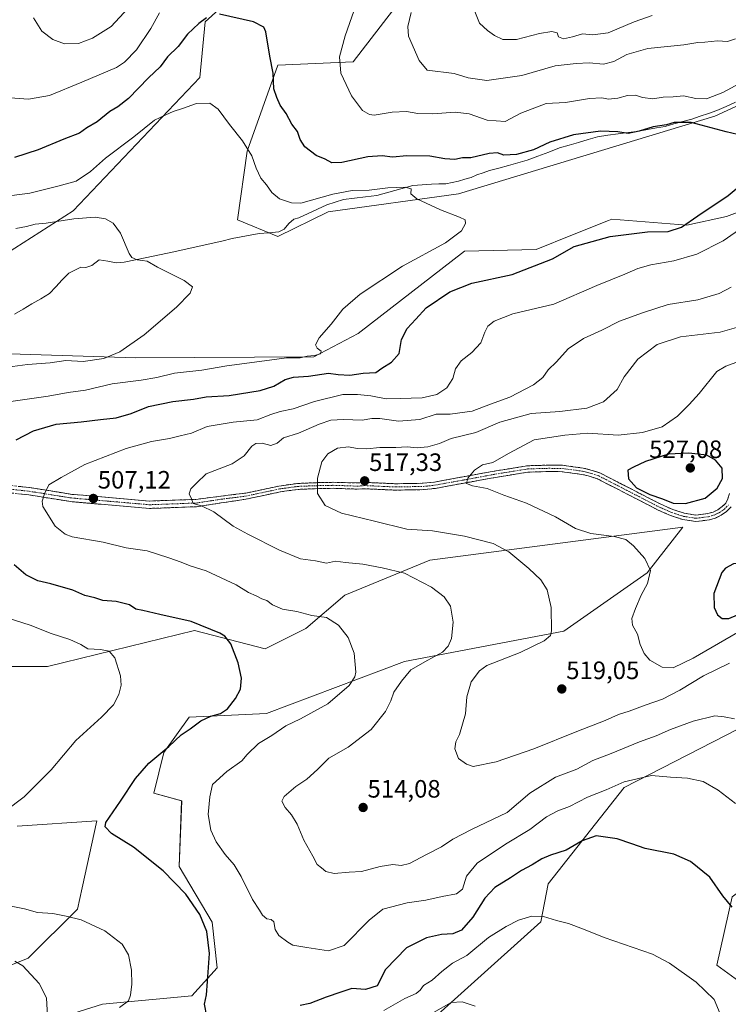
# Model space of a CAD drawing. Units: metres. Extents: x 570113 to 573558, y 4710279 to 4712628.
# Drawn here: x 571656 to 571938, y 4710715 to 4711108 of the extents above; entities that cross this region are included whole.
import ezdxf
from ezdxf.enums import TextEntityAlignment as Align

# ---------------------------------------------------------------- set-up
doc = ezdxf.new("R2010")
doc.units = ezdxf.units.M
doc.header["$MEASUREMENT"] = 0
doc.linetypes.add('TRAZO_Y_PUNTO', pattern=[1, 0.5, -0.25, 0, -0.25])
doc.linetypes.add('TRAZOSX2', pattern=[1.5, 1, -0.5])
for name, color, linetype, lineweight in [('Camino', 19, 'TRAZOSX2', 0), ('Camino Cxs', 19, 'Continuous', 0), ('Camino eje', 19, 'TRAZO_Y_PUNTO', 0), ('Carátula', 7, 'Continuous', 5), ('Corriente natural lineal', 142, 'Continuous', 13), ('Cultivos herbáceos CxS', 92, 'Continuous', 0), ('Curva de nivel maestra', 36, 'Continuous', 30), ('Curva de nivel normal', 36, 'Continuous', 0), ('Matorral CxS', 135, 'Continuous', 0), ('Punto de cota en terreno', 7, 'Continuous', 0), ('Rótulo de punto de cota en terreno', 19, 'Continuous', 0)]:
    doc.layers.add(name, color=color, linetype=linetype, lineweight=lineweight)
doc.styles.add('Arial', font='txt', dxfattribs={"height": 0.2})

# ---------------------------------------------------------------- blocks, each defined once
blk = doc.blocks.new('*U150')
at = {"layer": 'Cultivos herbáceos CxS', "color": 92, "linetype": 'Continuous', "lineweight": 0}
for points in [[(571953.8455, 4711035.3741, 503.9922), (571937.4679, 4711029.2735, 503.7338), (571921.6647, 4711025.7281, 501.1036), (571891.7499, 4711028.2082, 498.6213), (571890.4241, 4711027.6753, 498.5996), (571876.0631, 4711021.9035, 498.9752), (571861.5341, 4711016.0643, 498.4453), (571832.9601, 4711015.3987, 496.7245), (571790.5157, 4710982.6391, 497.6536), (571772.9405, 4710973.3319, 497.4304), (571701.7935, 4710972.9435, 492.2043), (571647.2627, 4710974.602, 488.326)], [(571643.5121, 4710849.889, 490.0186), (571666.7193, 4710849.8887, 492.1529), (571725.2723, 4710864.1968, 499.0811), (571753.4933, 4710856.9546, 501.5232), (571769.6359, 4710865.0299, 503.6626), (571785.3013, 4710878.3052, 506.6064), (571819.0775, 4710892.2864, 511.4075), (571919.9769, 4710905.4079, 522.3376), (571905.8507, 4710887.2372, 520.2947), (571872.5529, 4710864.0185, 516.5419), (571808.9869, 4710851.9056, 509.8396), (571753.9897, 4710831.1888, 503.5808), (571723.2227, 4710829.6983, 499.9127), (571713.0533, 4710815.6189, 500.8161), (571709.0957, 4710799.4131, 502.0117), (571720.1945, 4710796.3838, 503.7759), (571719.1853, 4710770.1375, 501.0504), (571732.3017, 4710747.9277, 500.8236), (571734.3191, 4710729.7568, 500.9405), (571724.2289, 4710718.652, 499.5147), (571688.6873, 4710715.2885, 494.551), (571660.3039, 4710706.3658, 489.6938)], [(571627.2487, 4710720.8268, 485.2133), (571659.0373, 4710733.6601, 490.6051), (571678.7081, 4710753.1296, 495.2976), (571680.5709, 4710761.6899, 496.9229), (571686.3647, 4710788.3085, 499.9398), (571654.6449, 4710786.2978, 497.026)], [(571803.8219, 4710694.5771, 488.103), (571863.3539, 4710748.0804, 493.6974), (571866.3809, 4710763.2234, 496.5988), (571896.6503, 4710801.5835, 503.3615), (571967.2821, 4710837.9251, 513.9717), (571971.9147, 4710835.0315, 514.0872), (571974.6953, 4710833.2951, 514.1029), (571982.0417, 4710828.7071, 513.7397), (572001.2117, 4710836.7828, 516.9724), (572015.3385, 4710855.9635, 521.9611), (572025.4297, 4710877.1628, 526.8044), (572052.2179, 4710902.321, 534.1425), (572063.8127, 4710922.9255, 540.0765), (572076.8897, 4710940.7611, 544.477), (572094.0411, 4710938.7403, 546.0322), (572121.2845, 4710926.6269, 548.4532), (572069.8245, 4710860.001, 529.6251), (572046.5195, 4710818.9468, 523.0736), (572029.4635, 4710806.498, 520.7606), (571991.1217, 4710800.4413, 512.9788), (571979.2675, 4710787.5132, 510.1961), (571939.6627, 4710758.0419, 500.6599), (571933.6085, 4710730.7853, 496.0674), (571962.8683, 4710709.5863, 496.7341)], [(571811.3863, 4711120.566, 509.8524), (571788.5427, 4711090.8708, 506.3779), (571758.4869, 4711089.5696, 500.9787), (571746.2689, 4711055.3157, 495.1402), (571742.4555, 4711027.9035, 491.8367), (571758.4915, 4711021.2867, 491.7388), (571778.6473, 4711031.0679, 492.7371), (571830.5267, 4711038.2176, 495.4793), (571932.7331, 4711069.1946, 500.2044), (572010.0585, 4711104.6764, 504.2024), (572051.8633, 4711126.6565, 506.1677)], [(571449.2617, 4711118.9438, 481.1826), (571395.8309, 4711076.5812, 475.1964), (571410.9523, 4711057.4173, 475.7964), (571452.2841, 4711035.2275, 477.7847), (571518.8185, 4711011.0193, 480.5649), (571591.4023, 4711003.9571, 484.3293), (571591.4023, 4711003.9571, 484.3293), (571646.8815, 4711012.3305, 486.9208), (571676.9345, 4711031.4579, 490.1066), (571727.4989, 4711084.6455, 496.0627), (571729.5151, 4711106.8354, 499.1503), (571760.7663, 4711135.0765, 503.4579)]]:
    blk.add_polyline3d(points, dxfattribs=at)
blk = doc.blocks.new('*U151')
at = {"layer": 'Matorral CxS', "color": 135, "linetype": 'Continuous', "lineweight": 0}
for points in [[(572051.8633, 4711126.6565, 506.1677), (572010.0585, 4711104.6764, 504.2024), (571932.7331, 4711069.1946, 500.2044), (571830.5267, 4711038.2176, 495.4793), (571778.6473, 4711031.0679, 492.7371), (571758.4915, 4711021.2867, 491.7388), (571742.4555, 4711027.9035, 491.8367), (571746.2689, 4711055.3157, 495.1402), (571758.4869, 4711089.5696, 500.9787), (571788.5427, 4711090.8708, 506.3779), (571811.3863, 4711120.566, 509.8524)], [(571760.7663, 4711135.0765, 503.4579), (571729.5151, 4711106.8354, 499.1503), (571727.4989, 4711084.6455, 496.0627), (571676.9345, 4711031.4579, 490.1066), (571646.8815, 4711012.3305, 486.9208), (571591.4023, 4711003.9571, 484.3293), (571591.4023, 4711003.9571, 484.3293), (571518.8185, 4711011.0193, 480.5649), (571452.2841, 4711035.2275, 477.7847), (571410.9523, 4711057.4173, 475.7964), (571395.8309, 4711076.5812, 475.1964), (571449.2617, 4711118.9438, 481.1826)]]:
    blk.add_polyline3d(points, dxfattribs=at)
blk = doc.blocks.new('*U156')
at = {"layer": 'Curva de nivel normal', "color": 36, "linetype": 'Continuous', "lineweight": 0}
for points in [[(571935.63, 4710709.84, 495), (571932.52, 4710717.15, 495), (571925.31, 4710724.12, 495), (571914.68, 4710731.63, 495), (571907.99, 4710735.26, 495), (571888.7, 4710741.81, 495), (571880.39, 4710745.12, 495), (571874.5, 4710747.44, 495), (571869.65, 4710748.68, 495), (571864.42, 4710750.19, 495), (571859.79, 4710750.37, 495), (571854.45, 4710748.75, 495), (571849.56, 4710746.23, 495), (571842.57, 4710741.92, 495), (571833.93, 4710734.66, 495), (571828.13, 4710731.68, 495), (571823.95, 4710728.25, 495), (571820.12, 4710724.89, 495), (571816.65, 4710722.72, 495), (571815.23, 4710720.84, 495), (571813.65, 4710719.58, 495), (571809.12, 4710717.52, 495), (571800.78, 4710712.8, 495)], [(571695.44, 4710713.99, 495), (571698.99, 4710716.61, 495), (571699.84, 4710718.86, 495), (571700.37, 4710723.21, 495), (571700.18, 4710728.88, 495), (571699, 4710734.96, 495), (571696.45, 4710739.16, 495), (571689.52, 4710744.53, 495), (571680.12, 4710748.91, 495), (571674.12, 4710750.32, 495), (571668.83, 4710751.44, 495), (571662.73, 4710751.87, 495), (571657.55, 4710753.25, 495), (571648.74, 4710754.97, 495)], [(571649.82, 4710792.16, 495), (571657.41, 4710797.95, 495), (571668.15, 4710808.65, 495), (571678.01, 4710820.33, 495), (571688.28, 4710829.66, 495), (571693.02, 4710834.66, 495), (571695.18, 4710838.68, 495), (571696.11, 4710842.44, 495), (571695.75, 4710846.09, 495), (571693.53, 4710853.26, 495), (571691.3, 4710855.98, 495), (571687.81, 4710856.66, 495), (571682.84, 4710856.86, 495), (571679.92, 4710858.62, 495), (571675.54, 4710860.66, 495), (571668.12, 4710862.96, 495), (571659.82, 4710866.32, 495), (571651.07, 4710869.16, 495)], [(571652.12, 4710955.44, 495), (571667.01, 4710957.57, 495), (571674.88, 4710959.11, 495), (571681.8, 4710960.06, 495), (571692.48, 4710962.48, 495), (571704, 4710963.96, 495), (571710.33, 4710965.11, 495), (571717.3, 4710966.8, 495), (571728.2, 4710967.97, 495), (571738.15, 4710969.66, 495), (571753.17, 4710971.67, 495), (571761.96, 4710972.96, 495), (571767.44, 4710972.83, 495), (571770.27, 4710973.51, 495), (571773.1, 4710973.8, 495), (571775.61, 4710974.49, 495), (571775.76, 4710975.55, 495), (571774.25, 4710976.7, 495), (571773.62, 4710978.12, 495), (571774.99, 4710980.82, 495), (571779.81, 4710986.35, 495), (571784.4, 4710992.29, 495), (571791.38, 4710998.22, 495), (571808.26, 4711009.38, 495), (571825.45, 4711018.78, 495), (571831.72, 4711023.53, 495), (571833.41, 4711026.39, 495), (571833.22, 4711027.84, 495), (571830.99, 4711028.99, 495), (571823.45, 4711031.83, 495), (571813.99, 4711036.32, 495), (571811.61, 4711038.26, 495), (571811.72, 4711040.28, 495), (571809.36, 4711040.92, 495), (571802.4, 4711040.63, 495), (571795, 4711039.73, 495), (571788.24, 4711039.54, 495), (571780.5, 4711038.12, 495), (571767.65, 4711034.58, 495), (571764.05, 4711034.62, 495), (571759.15, 4711036.26, 495), (571756.08, 4711038.85, 495), (571754.02, 4711041.86, 495), (571751.73, 4711044.53, 495), (571749.86, 4711048.43, 495), (571748.12, 4711053.35, 495), (571744.45, 4711059.36, 495), (571739.31, 4711065.88, 495), (571734.73, 4711071.99, 495), (571731.47, 4711074.46, 495), (571726.11, 4711074.26, 495), (571720.52, 4711072.3, 495), (571716.74, 4711071.02, 495), (571713.84, 4711069.71, 495), (571709.41, 4711067.62, 495), (571701.1, 4711060.98, 495), (571689.78, 4711052.52, 495), (571683.78, 4711047.1, 495), (571678.11, 4711043.25, 495), (571670.78, 4711041.36, 495), (571659.7, 4711038.58, 495), (571652.53, 4711037.63, 495)]]:
    blk.add_polyline3d(points, dxfattribs=at)
blk = doc.blocks.new('*U160')
at = {"layer": 'Curva de nivel normal', "color": 36, "linetype": 'Continuous', "lineweight": 0}
for points in [[(571940.69, 4710829.07, 510), (571936.56, 4710829.81, 510), (571932.79, 4710830.16, 510), (571924.14, 4710828.04, 510), (571915.09, 4710824.82, 510), (571909.43, 4710822.29, 510), (571902.69, 4710819.85, 510), (571891.45, 4710815.16, 510), (571884.12, 4710812.4, 510), (571877.74, 4710808.96, 510), (571869.26, 4710805.77, 510), (571859.07, 4710799.34, 510), (571850.04, 4710791.72, 510), (571835.8, 4710784.92, 510), (571828.37, 4710781.1, 510), (571823.79, 4710777.95, 510), (571817.79, 4710774.88, 510), (571811.07, 4710771.33, 510), (571807.68, 4710770.54, 510), (571804.4, 4710770.94, 510), (571799.32, 4710770.2, 510), (571791.91, 4710768.12, 510), (571787.02, 4710767.95, 510), (571780.94, 4710767.35, 510), (571777.66, 4710768.12, 510), (571775.99, 4710769.64, 510), (571774.23, 4710770.97, 510), (571772.48, 4710774.29, 510), (571768.9, 4710780.64, 510), (571766.2, 4710786.98, 510), (571764.01, 4710790.72, 510), (571761.46, 4710793.68, 510), (571760.16, 4710796.16, 510), (571761.06, 4710798.06, 510), (571765.7, 4710802.1, 510), (571770.15, 4710804.99, 510), (571774.34, 4710808.8, 510), (571778.84, 4710813.3, 510), (571786.53, 4710817.73, 510), (571795.78, 4710824.72, 510), (571801.48, 4710831.94, 510), (571803.56, 4710836.23, 510), (571804.73, 4710839.63, 510), (571807.91, 4710843.96, 510), (571811.55, 4710848.49, 510), (571818.36, 4710852.45, 510), (571824.21, 4710855.61, 510), (571826.48, 4710857.95, 510), (571827.8, 4710861.01, 510), (571828.39, 4710867.6, 510), (571827.4, 4710873.86, 510), (571824.91, 4710877.58, 510), (571819.82, 4710881.44, 510), (571809, 4710887.12, 510), (571800.16, 4710889.14, 510), (571792.41, 4710890.68, 510), (571785.47, 4710891.36, 510), (571781.59, 4710891.81, 510), (571777.88, 4710891.1, 510), (571773.49, 4710892.05, 510), (571767.62, 4710892.85, 510), (571759.16, 4710896.28, 510), (571746.52, 4710902.65, 510), (571740.66, 4710905.78, 510), (571733.04, 4710911.51, 510), (571728.08, 4710913.94, 510), (571724.73, 4710914.81, 510), (571724.07, 4710916.64, 510), (571723.19, 4710918.67, 510), (571723.88, 4710920.67, 510), (571726.12, 4710923, 510), (571729.97, 4710926.72, 510), (571740.3, 4710930.7, 510), (571745.09, 4710933.9, 510), (571748.11, 4710937.69, 510), (571749.82, 4710938.71, 510), (571752.28, 4710938.91, 510), (571755.8, 4710938.02, 510), (571758.21, 4710938.93, 510), (571760.8, 4710941.03, 510), (571766.78, 4710942.85, 510), (571775.02, 4710946.44, 510), (571779.73, 4710948.02, 510), (571784.76, 4710948.32, 510), (571792.14, 4710948.07, 510), (571795.96, 4710948.71, 510), (571799.2, 4710948.66, 510), (571806.71, 4710947.64, 510), (571815.09, 4710948.37, 510), (571821.67, 4710950.38, 510), (571827.21, 4710950.43, 510), (571836.02, 4710951.6, 510), (571843.36, 4710954.39, 510), (571850.99, 4710957.24, 510), (571860.48, 4710962.19, 510), (571864.24, 4710965, 510), (571866.36, 4710968.09, 510), (571869.64, 4710971.32, 510), (571874.33, 4710976.52, 510), (571880.45, 4710980.66, 510), (571887.79, 4710983.96, 510), (571894.75, 4710987.55, 510), (571903.92, 4710990.84, 510), (571914.18, 4710994.18, 510), (571926.06, 4710996.06, 510), (571934.46, 4710998.49, 510), (571939.29, 4711001.02, 510)], [(571941.08, 4711100.09, 510), (571937.79, 4711099.04, 510), (571933.79, 4711099.3, 510), (571928.79, 4711098.76, 510), (571925.95, 4711098.56, 510), (571920.41, 4711097.65, 510), (571906.02, 4711096.24, 510), (571897.63, 4711093.83, 510), (571892.5, 4711090.96, 510), (571888.44, 4711090, 510), (571882.62, 4711090.5, 510), (571877.45, 4711090.23, 510), (571869.12, 4711089.31, 510), (571855.81, 4711085.48, 510), (571841.88, 4711083.44, 510), (571834.48, 4711084.54, 510), (571828.79, 4711086.28, 510), (571818.12, 4711087.49, 510), (571814.86, 4711091.45, 510), (571810.66, 4711101.07, 510), (571810.34, 4711104.97, 510), (571811.74, 4711110.58, 510)], [(571698.87, 4711112.3, 510), (571692.03, 4711105.02, 510), (571684.65, 4711100.26, 510), (571679.08, 4711098.18, 510), (571673.42, 4711097.99, 510), (571668.77, 4711099.72, 510), (571664.38, 4711103.14, 510), (571661.15, 4711108.43, 510)]]:
    blk.add_polyline3d(points, dxfattribs=at)
blk = doc.blocks.new('*U164')
at = {"layer": 'Curva de nivel normal', "color": 36, "linetype": 'Continuous', "lineweight": 0}
for points in [[(571835.49, 4711114.86, 515), (571839, 4711106.3, 515), (571842.08, 4711103.42, 515), (571844.87, 4711101.39, 515), (571848.29, 4711099.72, 515), (571853.72, 4711099.76, 515), (571862.85, 4711102.19, 515), (571867.84, 4711102.96, 515), (571869.97, 4711102.39, 515), (571870.42, 4711100.78, 515), (571872.43, 4711100.04, 515), (571876.08, 4711100.8, 515), (571879.97, 4711102, 515), (571884.2, 4711101.66, 515), (571890.28, 4711102.48, 515), (571900.58, 4711106.78, 515), (571907.79, 4711109.35, 515)], [(571946.96, 4710986.54, 515), (571934.9, 4710983.18, 515), (571919.03, 4710981.27, 515), (571909.82, 4710978.15, 515), (571902.05, 4710972.34, 515), (571896.59, 4710965.34, 515), (571893.82, 4710960.33, 515), (571888.36, 4710955.31, 515), (571881.76, 4710952.77, 515), (571871.01, 4710951.53, 515), (571859.56, 4710950.65, 515), (571847.12, 4710947.2, 515), (571837.45, 4710943.1, 515), (571827.66, 4710940.68, 515), (571822.95, 4710938.78, 515), (571818.33, 4710937.46, 515), (571814.12, 4710937, 515), (571810.12, 4710937.4, 515), (571805.57, 4710937.22, 515), (571799.2, 4710937.16, 515), (571794.04, 4710936.6, 515), (571790.14, 4710936.7, 515), (571786.76, 4710937.42, 515), (571782.28, 4710936.87, 515), (571778.44, 4710934.65, 515), (571776.11, 4710931.38, 515), (571774.39, 4710924.93, 515), (571774.4, 4710918.85, 515), (571777.44, 4710914.1, 515), (571783.86, 4710910.93, 515), (571797.04, 4710907.84, 515), (571809.94, 4710904.63, 515), (571820.2, 4710903.95, 515), (571832.96, 4710901.82, 515), (571844.36, 4710898.94, 515), (571850.69, 4710895.59, 515), (571858.65, 4710888.96, 515), (571863.44, 4710884.37, 515), (571865.98, 4710880.39, 515), (571867.51, 4710873.4, 515), (571867.72, 4710864.1, 515), (571867.28, 4710862.29, 515), (571864.79, 4710860.04, 515), (571855.12, 4710855.49, 515), (571841.92, 4710850.26, 515), (571838.94, 4710848.15, 515), (571835.58, 4710843.79, 515), (571833.94, 4710837.82, 515), (571833.43, 4710830.97, 515), (571830.92, 4710822.8, 515), (571829.5, 4710819.87, 515), (571829.17, 4710817.04, 515), (571830.62, 4710813.16, 515), (571833.72, 4710810.92, 515), (571836.42, 4710809.96, 515), (571845.62, 4710811.83, 515), (571860.63, 4710817.01, 515), (571877.75, 4710823.95, 515), (571889.02, 4710828.3, 515), (571894.41, 4710830.75, 515), (571898.64, 4710832.04, 515), (571904.94, 4710834.5, 515), (571911.96, 4710836.91, 515), (571918.8, 4710840.42, 515), (571928.28, 4710846.21, 515), (571938.65, 4710851.16, 515)]]:
    blk.add_polyline3d(points, dxfattribs=at)
blk = doc.blocks.new('*U170')
at = {"layer": 'Curva de nivel normal', "color": 36, "linetype": 'Continuous', "lineweight": 0}
for points in [[(571837.28, 4710714.48, 490), (571831.98, 4710716.19, 490), (571827.62, 4710716, 490), (571820.62, 4710712, 490)], [(571666.66, 4710710.54, 490), (571666.27, 4710717.88, 490), (571663.34, 4710723.57, 490), (571656.8, 4710730.62, 490), (571653.69, 4710732.48, 490)], [(571646.63, 4710968.66, 490), (571658.78, 4710970.21, 490), (571667.73, 4710970.95, 490), (571673.96, 4710971.87, 490), (571680.89, 4710971.45, 490), (571689.12, 4710972.58, 490), (571695.48, 4710975.3, 490), (571705.21, 4710982, 490), (571718.11, 4710993.08, 490), (571723.57, 4710998.72, 490), (571724.52, 4711001.24, 490), (571721.22, 4711003.69, 490), (571710.52, 4711009.05, 490), (571706.42, 4711011.4, 490), (571702.51, 4711011.97, 490), (571700.35, 4711012.94, 490), (571699.3, 4711014.45, 490), (571695.78, 4711022.62, 490), (571692.94, 4711026.54, 490), (571689.84, 4711028.25, 490), (571685.68, 4711028.92, 490), (571677.18, 4711028.3, 490), (571666.11, 4711026.51, 490), (571661.84, 4711026.14, 490), (571658.36, 4711025.22, 490), (571654.13, 4711024.44, 490)]]:
    blk.add_polyline3d(points, dxfattribs=at)
blk = doc.blocks.new('*U173')
at = {"layer": 'Curva de nivel normal', "color": 36, "linetype": 'Continuous', "lineweight": 0}
for points in [[(571649.99, 4711076.72, 505), (571659.18, 4711076, 505), (571667.44, 4711077.47, 505), (571680.38, 4711082.71, 505), (571694.21, 4711088.56, 505), (571697.42, 4711090.7, 505), (571702.12, 4711095.63, 505), (571707.94, 4711104.1, 505), (571711.39, 4711110.35, 505)], [(571790.67, 4711116.46, 505), (571785.45, 4711101.27, 505), (571783.16, 4711092.85, 505), (571783.68, 4711086.42, 505), (571787.93, 4711077.38, 505), (571792.29, 4711071.54, 505), (571795.1, 4711069.83, 505), (571796.9, 4711069.63, 505), (571804.09, 4711070.8, 505), (571809.86, 4711071.07, 505), (571814.32, 4711070.26, 505), (571820.34, 4711070.14, 505), (571829.3, 4711070.86, 505), (571834.82, 4711070.14, 505), (571842.03, 4711067.65, 505), (571849.14, 4711067.04, 505), (571855.48, 4711070.36, 505), (571865.54, 4711074.21, 505), (571873.22, 4711074.61, 505), (571882.77, 4711076.3, 505), (571887.71, 4711076.48, 505), (571890.44, 4711075.98, 505), (571894.12, 4711076.42, 505), (571897.98, 4711077.49, 505), (571901.13, 4711077.62, 505), (571903.91, 4711076.72, 505), (571908.02, 4711076.12, 505), (571912.12, 4711076.78, 505), (571916.12, 4711076.92, 505), (571920.34, 4711077.29, 505), (571925.2, 4711076.28, 505), (571929.49, 4711076.16, 505), (571935.93, 4711078.63, 505), (571947.56, 4711084.87, 505)], [(571947.42, 4711027.34, 505), (571936.15, 4711019.5, 505), (571925.6, 4711014.2, 505), (571916.49, 4711011.58, 505), (571907.25, 4711009.9, 505), (571902.12, 4711008.48, 505), (571896.92, 4711006.29, 505), (571885.75, 4711001.76, 505), (571868.6, 4710994.34, 505), (571852.21, 4710990.47, 505), (571844.79, 4710987.54, 505), (571842.28, 4710985.5, 505), (571841.05, 4710983.11, 505), (571839.46, 4710978.87, 505), (571835.91, 4710975.01, 505), (571831.58, 4710971.68, 505), (571829.33, 4710968.5, 505), (571828.34, 4710964.67, 505), (571825.91, 4710960.92, 505), (571821.94, 4710958.33, 505), (571816.06, 4710956.94, 505), (571807.33, 4710956.64, 505), (571801.68, 4710956.54, 505), (571795.67, 4710957.71, 505), (571790.33, 4710958.24, 505), (571784.44, 4710958.27, 505), (571773.11, 4710955.44, 505), (571764.6, 4710952.62, 505), (571759.42, 4710951.56, 505), (571755.74, 4710950.3, 505), (571750.27, 4710948.16, 505), (571740.72, 4710947.28, 505), (571730.31, 4710945.48, 505), (571724.17, 4710942.85, 505), (571719.64, 4710941.82, 505), (571715.32, 4710940.76, 505), (571708.11, 4710939.5, 505), (571698, 4710936.76, 505), (571681.6, 4710930.41, 505), (571672.12, 4710925.23, 505), (571667.29, 4710922.34, 505), (571665.44, 4710918.67, 505), (571664.52, 4710915.71, 505), (571664.8, 4710913.67, 505), (571669.7, 4710905.78, 505), (571673.69, 4710902.55, 505), (571676.52, 4710901.58, 505), (571688.88, 4710899.39, 505), (571698.12, 4710897.15, 505), (571706.48, 4710896.03, 505), (571715.12, 4710893.17, 505), (571719.97, 4710891.51, 505), (571723.54, 4710890, 505), (571729.97, 4710888, 505), (571741.86, 4710882.46, 505), (571746.78, 4710879.41, 505), (571749.86, 4710878.07, 505), (571752.11, 4710876.87, 505), (571754.09, 4710876.13, 505), (571756.35, 4710874.5, 505), (571760.42, 4710872.74, 505), (571766.11, 4710871.76, 505), (571772.11, 4710870.17, 505), (571777.9, 4710869.41, 505), (571782.74, 4710866.37, 505), (571786.62, 4710861.4, 505), (571788.94, 4710855.16, 505), (571789.66, 4710847.57, 505), (571789.29, 4710845.7, 505), (571786.97, 4710842.25, 505), (571778.5, 4710834.95, 505), (571767.62, 4710828.95, 505), (571761.78, 4710826.27, 505), (571756.11, 4710822.36, 505), (571750.84, 4710819.24, 505), (571746.34, 4710814.76, 505), (571744.12, 4710812.26, 505), (571738.15, 4710807.97, 505), (571732.52, 4710802.9, 505), (571731.36, 4710797.99, 505), (571730.72, 4710790.94, 505), (571731.82, 4710784.69, 505), (571733.98, 4710779.98, 505), (571737.47, 4710774.92, 505), (571741.06, 4710770.85, 505), (571743.89, 4710766.22, 505), (571748.4, 4710757.04, 505), (571751.26, 4710752.79, 505), (571752.48, 4710750.72, 505), (571754.14, 4710749.32, 505), (571755.92, 4710749.06, 505), (571756.88, 4710748.08, 505), (571757.49, 4710745.03, 505), (571758.99, 4710742.65, 505), (571762.48, 4710740.03, 505), (571764.57, 4710738.79, 505), (571770.07, 4710737.86, 505), (571778.77, 4710736.61, 505), (571785.01, 4710738.66, 505), (571794.97, 4710748.79, 505), (571800.44, 4710753.11, 505), (571810.12, 4710755.66, 505), (571817.56, 4710756.76, 505), (571824.04, 4710758.25, 505), (571829.75, 4710759.2, 505), (571832.12, 4710761.07, 505), (571833.77, 4710766.24, 505), (571838.03, 4710771.51, 505), (571849.34, 4710779.06, 505), (571859, 4710784.84, 505), (571865.67, 4710789.97, 505), (571870.12, 4710792.36, 505), (571874.79, 4710794.1, 505), (571882.07, 4710797.82, 505), (571889.44, 4710800.78, 505), (571896.62, 4710803.88, 505), (571907.53, 4710806.4, 505), (571915.11, 4710805.8, 505), (571921.92, 4710805.38, 505), (571928.15, 4710804.01, 505), (571934.14, 4710800.52, 505), (571941.05, 4710795.3, 505)]]:
    blk.add_polyline3d(points, dxfattribs=at)
blk = doc.blocks.new('*U177')
at = {"layer": 'Curva de nivel maestra', "color": 36, "linetype": 'Continuous', "lineweight": 30}
for points in [[(571939.72, 4710753.97, 500), (571936.03, 4710758.51, 500), (571930.77, 4710765.88, 500), (571923.08, 4710772.2, 500), (571916.44, 4710775.04, 500), (571905, 4710777.3, 500), (571899.65, 4710779.23, 500), (571893.83, 4710781.13, 500), (571885.5, 4710782.37, 500), (571879.9, 4710780.44, 500), (571873.48, 4710776.62, 500), (571867.31, 4710774.7, 500), (571863.84, 4710773.25, 500), (571859.94, 4710770.81, 500), (571855.74, 4710768.53, 500), (571851.36, 4710765.62, 500), (571845.02, 4710761.83, 500), (571841.04, 4710757.59, 500), (571836.25, 4710749.98, 500), (571831.79, 4710744.77, 500), (571828.28, 4710743.26, 500), (571823.85, 4710743.04, 500), (571817.79, 4710741.7, 500), (571809.78, 4710737.69, 500), (571801.43, 4710729.06, 500), (571798.19, 4710722.66, 500), (571793.5, 4710721.1, 500), (571788.02, 4710721.49, 500), (571783.67, 4710720.11, 500), (571777.83, 4710718.12, 500), (571771.31, 4710715.58, 500), (571767.49, 4710714.82, 500)], [(571730.27, 4710710.48, 500), (571729.36, 4710715.32, 500), (571730.08, 4710718.96, 500), (571730.49, 4710724.37, 500), (571731.33, 4710735.51, 500), (571730.22, 4710744.28, 500), (571727.5, 4710751.05, 500), (571721.91, 4710759.13, 500), (571712.82, 4710768.38, 500), (571700.97, 4710777.86, 500), (571692.15, 4710783.36, 500), (571689.7, 4710785.97, 500), (571689.94, 4710787.74, 500), (571695.78, 4710796.2, 500), (571701.78, 4710805.21, 500), (571707.11, 4710811.39, 500), (571715.11, 4710817.95, 500), (571719.97, 4710822.6, 500), (571723.52, 4710825.07, 500), (571727.82, 4710828.26, 500), (571731.81, 4710830.12, 500), (571735.71, 4710831.19, 500), (571738.44, 4710833.04, 500), (571741.72, 4710837.09, 500), (571743.6, 4710840.82, 500), (571744.06, 4710845.16, 500), (571742.72, 4710851.28, 500), (571739.73, 4710858.95, 500), (571737.42, 4710861.92, 500), (571735.37, 4710863.18, 500), (571723.95, 4710867.78, 500), (571711.44, 4710870.58, 500), (571704.73, 4710872.15, 500), (571701.92, 4710872.78, 500), (571699.4, 4710874.5, 500), (571694.11, 4710875.74, 500), (571688.78, 4710876.23, 500), (571685.63, 4710877.22, 500), (571681.54, 4710878.14, 500), (571676.74, 4710880.32, 500), (571668.04, 4710882.86, 500), (571662.88, 4710883.99, 500), (571658.06, 4710886.37, 500), (571653.39, 4710890.35, 500)], [(571654.18, 4710940.17, 500), (571661.11, 4710943.84, 500), (571670.21, 4710946.43, 500), (571680.18, 4710947.44, 500), (571687.88, 4710948.38, 500), (571694.11, 4710948.95, 500), (571700.11, 4710950.68, 500), (571706.94, 4710953.46, 500), (571716.71, 4710955.44, 500), (571724.85, 4710956.41, 500), (571729.93, 4710957.3, 500), (571739.17, 4710957.93, 500), (571751.53, 4710959.89, 500), (571756.96, 4710961.55, 500), (571761.4, 4710964.2, 500), (571764.75, 4710965.23, 500), (571770.78, 4710965.6, 500), (571778.78, 4710966.8, 500), (571782.62, 4710966.25, 500), (571787.23, 4710966.03, 500), (571792.61, 4710966.78, 500), (571797.58, 4710967.07, 500), (571799.98, 4710968.75, 500), (571803.89, 4710971.22, 500), (571806.95, 4710974.68, 500), (571807.91, 4710980.24, 500), (571810.09, 4710984.61, 500), (571813.51, 4710988.37, 500), (571817.73, 4710992.87, 500), (571827.14, 4710999.2, 500), (571835.85, 4711002.64, 500), (571851.97, 4711006.14, 500), (571868.06, 4711012.4, 500), (571876.67, 4711017.23, 500), (571891.01, 4711021.3, 500), (571905.98, 4711023.14, 500), (571914.15, 4711023.23, 500), (571919.49, 4711024.99, 500), (571926.04, 4711029.48, 500), (571938.12, 4711037.64, 500), (571944.36, 4711042.83, 500)], [(571944.04, 4711061.34, 500), (571937.29, 4711062.99, 500), (571923.4, 4711066.64, 500), (571916.63, 4711066.72, 500), (571913.45, 4711065.7, 500), (571908.16, 4711065.03, 500), (571902.63, 4711063.2, 500), (571898.23, 4711062.35, 500), (571894.06, 4711062.98, 500), (571887.19, 4711063.18, 500), (571876.45, 4711061.71, 500), (571866.93, 4711058.91, 500), (571860.52, 4711055.8, 500), (571853.64, 4711054, 500), (571848.63, 4711053.72, 500), (571846.12, 4711054.54, 500), (571842.79, 4711054.39, 500), (571835.5, 4711052.63, 500), (571832.16, 4711052.6, 500), (571829.08, 4711051.98, 500), (571825.11, 4711052.16, 500), (571819.13, 4711053.32, 500), (571810.01, 4711053.38, 500), (571804.26, 4711052.94, 500), (571800.11, 4711053.47, 500), (571794.44, 4711053.04, 500), (571784.11, 4711050.75, 500), (571780.03, 4711050.65, 500), (571777.47, 4711052.05, 500), (571773.79, 4711053.6, 500), (571769.33, 4711056.96, 500), (571767.38, 4711059.95, 500), (571766.34, 4711063.06, 500), (571764.18, 4711066.01, 500), (571761.87, 4711070.25, 500), (571759.44, 4711073.65, 500), (571758.14, 4711076.6, 500), (571757, 4711080.05, 500), (571756.71, 4711086.31, 500), (571755.37, 4711093.17, 500), (571753.7, 4711102.83, 500), (571752.97, 4711104.7, 500), (571748.89, 4711106.85, 500), (571735.34, 4711109.82, 500)], [(571730.08, 4711108.39, 500), (571727.04, 4711106.14, 500), (571722.52, 4711101.89, 500), (571718.84, 4711096.96, 500), (571714.57, 4711092.91, 500), (571711.56, 4711088.94, 500), (571707, 4711084.49, 500), (571698.98, 4711076.22, 500), (571694.77, 4711072.88, 500), (571691.54, 4711071.06, 500), (571686.44, 4711066.96, 500), (571682.44, 4711064.61, 500), (571679.44, 4711062.44, 500), (571673.23, 4711060.06, 500), (571662.91, 4711055.76, 500), (571653.55, 4711052.69, 500)]]:
    blk.add_polyline3d(points, dxfattribs=at)
blk = doc.blocks.new('5PATER')
at = {"layer": 'Carátula', "linetype": 'Continuous', "lineweight": 5}
h = blk.add_hatch(color=250, dxfattribs=at)
edge = h.paths.add_edge_path()
edge.add_ellipse((0, 0.01), major_axis=(-1.33, -1.34), ratio=0.999422, start_angle=0, end_angle=360)

msp = doc.modelspace()

# ---------------------------------------------------------------- linework, layer by layer
at = {"layer": 'Camino', "color": 19, "linetype": 'TRAZOSX2', "lineweight": 0}
for points in [[(571643.08, 4710922.92), (571659.59, 4710921.17), (571676.39, 4710918.49), (571707.42, 4710915.81), (571725.84, 4710916.49), (571745.84, 4710919), (571759, 4710921.81), (571766.48, 4710922.83), (571773, 4710923.11), (571780.66, 4710923.28), (571790.18, 4710923.03), (571793.03, 4710923.26), (571805.53, 4710922.7), (571816.49, 4710922.91), (571821.02, 4710923.38), (571844.02, 4710927.6), (571847.26, 4710928.12), (571858.03, 4710929.88), (571866.57, 4710930.14), (571872.07, 4710930.06), (571880.27, 4710928.96), (571882.93, 4710928.31), (571886.98, 4710927.03), (571911.29, 4710914.51), (571915.98, 4710912.45), (571920.55, 4710910.96), (571925.27, 4710910.22), (571930.02, 4710910.82), (571932.09, 4710911.43), (571933.99, 4710912.35), (571935.76, 4710913.59), (571937.17, 4710914.96), (571937.9, 4710916.64), (571938.61, 4710918.82)], [(571939.3, 4710913.49), (571937.39, 4710911.63), (571935.29, 4710910.15), (571933, 4710909.05), (571930.54, 4710908.33), (571925.24, 4710907.65), (571919.96, 4710908.48), (571915.07, 4710910.07), (571910.19, 4710912.22), (571886, 4710924.67), (571882.24, 4710925.86), (571879.8, 4710926.46), (571871.88, 4710927.52), (571866.59, 4710927.6), (571858.27, 4710927.35), (571847.67, 4710925.61), (571844.45, 4710925.09), (571821.38, 4710920.87), (571816.65, 4710920.37), (571805.5, 4710920.16), (571793.04, 4710920.72), (571790.21, 4710920.57), (571780.64, 4710920.9), (571773.08, 4710920.73), (571766.69, 4710920.46), (571759.41, 4710919.46), (571745.73, 4710916.54), (571726.08, 4710913.56), (571707.35, 4710912.87), (571676.03, 4710915.58), (571659.21, 4710918.26), (571642.99, 4710919.98)]]:
    msp.add_lwpolyline(points, dxfattribs=at)
at = {"layer": 'Camino Cxs', "color": 19, "linetype": 'Continuous', "lineweight": 0}
for points in [[(571655.46, 4710921.61, 503.51), (571659.59, 4710921.17, 503.96), (571663.79, 4710920.5, 504.47), (571667.99, 4710919.83, 505.03), (571672.19, 4710919.16, 505.52), (571676.39, 4710918.49, 506.08), (571680.82, 4710918.11, 506.53), (571685.26, 4710917.72, 507), (571689.69, 4710917.34, 507.38), (571694.12, 4710916.96, 507.75), (571698.55, 4710916.58, 508.15), (571702.99, 4710916.19, 508.52), (571707.42, 4710915.81, 508.83), (571712.03, 4710915.98, 509.22), (571716.63, 4710916.15, 509.54), (571721.24, 4710916.32, 509.8), (571725.84, 4710916.49, 509.96), (571729.84, 4710916.99, 510.25), (571733.84, 4710917.49, 510.54), (571737.84, 4710918, 510.8), (571741.84, 4710918.5, 511.08), (571745.84, 4710919, 511.42), (571750.23, 4710919.94, 511.93), (571754.61, 4710920.87, 512.49), (571759, 4710921.81, 513.01), (571762.74, 4710922.32, 513.47), (571766.48, 4710922.83, 513.84), (571769.74, 4710922.97, 514.33), (571773, 4710923.11, 514.79), (571776.83, 4710923.2, 515.3), (571780.66, 4710923.28, 515.87), (571785.42, 4710923.16, 516.51), (571790.18, 4710923.03, 517.01), (571793.03, 4710923.26, 517.29), (571797.2, 4710923.07, 517.62), (571801.36, 4710922.89, 517.91), (571805.53, 4710922.7, 518.24), (571809.18, 4710922.77, 518.51), (571812.84, 4710922.84, 518.72), (571816.49, 4710922.91, 518.85), (571821.02, 4710923.38, 519.27), (571825.62, 4710924.22, 519.46), (571830.22, 4710925.07, 519.65), (571834.82, 4710925.91, 519.89), (571839.42, 4710926.76, 520.18), (571844.02, 4710927.6, 520.4), (571847.26, 4710928.12, 520.51), (571850.85, 4710928.71, 520.76), (571854.44, 4710929.29, 521.06), (571858.03, 4710929.88, 521.38), (571862.3, 4710930.01, 521.82), (571866.57, 4710930.14, 522.31), (571869.32, 4710930.1, 522.62), (571872.07, 4710930.06, 522.93), (571876.17, 4710929.51, 523.41), (571880.27, 4710928.96, 523.72), (571882.93, 4710928.31, 523.97), (571886.98, 4710927.03, 524.25), (571891.03, 4710924.94, 524.41), (571895.08, 4710922.86, 524.6), (571899.14, 4710920.77, 524.68), (571903.19, 4710918.68, 524.65), (571907.24, 4710916.6, 524.56), (571911.29, 4710914.51, 524.39), (571913.64, 4710913.48, 524.33), (571915.98, 4710912.45, 524.23), (571920.55, 4710910.96, 523.89), (571925.27, 4710910.22, 523.73), (571930.02, 4710910.82, 523.44), (571932.09, 4710911.43, 523.29), (571933.99, 4710912.35, 523.2), (571935.76, 4710913.59, 523.06), (571937.17, 4710914.96, 523.06), (571937.9, 4710916.64, 523.13), (571938.61, 4710918.82, 523.2)], [(571939.3, 4710913.49, 523.13), (571937.39, 4710911.63, 523.01), (571935.29, 4710910.15, 523.01), (571933, 4710909.05, 523.04), (571930.54, 4710908.33, 523.07), (571927.89, 4710907.99, 523.19), (571925.24, 4710907.65, 523.19), (571922.6, 4710908.07, 523.24), (571919.96, 4710908.48, 523.33), (571917.52, 4710909.28, 523.53), (571915.07, 4710910.07, 523.65), (571912.63, 4710911.15, 523.77), (571910.19, 4710912.22, 523.85), (571906.16, 4710914.3, 524.01), (571902.13, 4710916.37, 524.16), (571898.1, 4710918.45, 524.43), (571894.06, 4710920.52, 524.3), (571890.03, 4710922.6, 524.18), (571886, 4710924.67, 524.15), (571882.24, 4710925.86, 523.91), (571879.8, 4710926.46, 523.73), (571875.84, 4710926.99, 523.43), (571871.88, 4710927.52, 523.05), (571869.24, 4710927.56, 522.72), (571866.59, 4710927.6, 522.38), (571862.43, 4710927.48, 521.88), (571858.27, 4710927.35, 521.49), (571854.74, 4710926.77, 521.18), (571851.2, 4710926.19, 520.9), (571847.67, 4710925.61, 520.65), (571844.45, 4710925.09, 520.46), (571839.84, 4710924.25, 520.19), (571835.22, 4710923.4, 520.01), (571830.61, 4710922.56, 519.75), (571825.99, 4710921.71, 519.5), (571821.38, 4710920.87, 519.22), (571816.65, 4710920.37, 518.92), (571812.93, 4710920.3, 518.72), (571809.22, 4710920.23, 518.46), (571805.5, 4710920.16, 518.14), (571801.35, 4710920.35, 517.76), (571797.19, 4710920.53, 517.46), (571793.04, 4710920.72, 517.08), (571790.21, 4710920.57, 516.8), (571785.43, 4710920.74, 516.37), (571780.64, 4710920.9, 515.83), (571776.86, 4710920.82, 515.26), (571773.08, 4710920.73, 514.82), (571769.89, 4710920.6, 514.37), (571766.69, 4710920.46, 513.83), (571763.05, 4710919.96, 513.44), (571759.41, 4710919.46, 513.05), (571754.85, 4710918.49, 512.52), (571750.29, 4710917.51, 511.86), (571745.73, 4710916.54, 511.38), (571740.82, 4710915.8, 511.04), (571735.91, 4710915.05, 510.55), (571730.99, 4710914.31, 510.13), (571726.08, 4710913.56, 509.85), (571721.4, 4710913.39, 509.76), (571716.72, 4710913.22, 509.52), (571712.03, 4710913.04, 509.2), (571707.35, 4710912.87, 508.77), (571702.88, 4710913.26, 508.45), (571698.4, 4710913.64, 508.09), (571693.93, 4710914.03, 507.71), (571689.45, 4710914.42, 507.38), (571684.98, 4710914.81, 507.08), (571680.5, 4710915.19, 506.73), (571676.03, 4710915.58, 506.19), (571671.83, 4710916.25, 505.63), (571667.62, 4710916.92, 505.2), (571663.42, 4710917.59, 504.64), (571659.21, 4710918.26, 504.18), (571655.16, 4710918.69, 503.73)]]:
    msp.add_polyline3d(points, dxfattribs=at)
at = {"layer": 'Camino eje', "color": 19, "linetype": 'TRAZO_Y_PUNTO', "lineweight": 0}
msp.add_lwpolyline([(571643.04, 4710921.45), (571659.4, 4710919.72), (571676.21, 4710917.04), (571691.73, 4710915.7), (571707.39, 4710914.34), (571725.96, 4710915.03), (571735.79, 4710916.52), (571745.79, 4710917.77), (571759.21, 4710920.64), (571762.85, 4710921.14), (571766.59, 4710921.65), (571769.85, 4710921.79), (571773.04, 4710921.92), (571780.65, 4710922.09), (571790.25, 4710921.76), (571791.67, 4710921.84), (571793.04, 4710921.99), (571805.52, 4710921.43), (571816.57, 4710921.64), (571818.94, 4710921.89), (571821.2, 4710922.13), (571832.74, 4710924.24), (571844.24, 4710926.35), (571847.47, 4710926.87), (571852.77, 4710927.74), (571858.15, 4710928.62), (571866.58, 4710928.87), (571871.98, 4710928.79), (571880.04, 4710927.71), (571882.59, 4710927.09), (571886.49, 4710925.85), (571898.65, 4710919.59), (571910.74, 4710913.37), (571913.09, 4710912.34), (571915.53, 4710911.26), (571920.26, 4710909.72), (571925.26, 4710908.94), (571927.91, 4710909.28), (571930.28, 4710909.58), (571931.51, 4710909.94), (571932.55, 4710910.24), (571933.5, 4710910.7), (571934.64, 4710911.25), (571935.53, 4710911.87), (571936.58, 4710912.61), (571938.24, 4710914.23)], dxfattribs=at)
at = {"layer": 'Corriente natural lineal', "color": 142, "linetype": 'Continuous', "lineweight": 13}
msp.add_polyline3d([(571941.05, 4711074.76, 501.02), (571937.34, 4711073.12, 501.06), (571933.63, 4711071.47, 501.14), (571930.28, 4711070.32, 501.08), (571926.92, 4711069.18, 500.89), (571923.57, 4711068.03, 500), (571920.03, 4711067.07, 499.99), (571916.49, 4711066.12, 500.36), (571912.95, 4711065.16, 500.22), (571909.48, 4711064.52, 499.93), (571906, 4711063.88, 499.7), (571902.53, 4711063.24, 500.3), (571898.41, 4711062.69, 501.07), (571894.3, 4711062.14, 500.43), (571890.18, 4711061.58, 499.31), (571886.06, 4711061.03, 498.99), (571882.27, 4711059.91, 498.58), (571878.47, 4711058.78, 498.04), (571874.68, 4711057.66, 497.81), (571870.88, 4711056.53, 497.91), (571866.57, 4711054.89, 498.07), (571862.27, 4711053.26, 497.84), (571857.96, 4711051.62, 498.2), (571854.21, 4711050.59, 498.17), (571850.47, 4711049.56, 497.76), (571846.72, 4711048.53, 497.21), (571842.97, 4711047.5, 497.25), (571840.41, 4711046.69, 497.15), (571837.85, 4711045.87, 496.96), (571835.57, 4711044.77, 496.59), (571833.1, 4711044.05, 496.26), (571830.63, 4711043.33, 496), (571828.08, 4711042.81, 496.06), (571825.52, 4711042.28, 496.13), (571822.69, 4711042.23, 496.34), (571819.85, 4711042.17, 496.3), (571816.13, 4711041.86, 495.98), (571812.41, 4711041.55, 495.81), (571807.61, 4711040.22, 495.31), (571802.8, 4711038.9, 494.74), (571798, 4711037.57, 494.19), (571793.55, 4711037.04, 494), (571789.11, 4711036.5, 493.88), (571784.66, 4711035.97, 493.72), (571781.34, 4711034.94, 493.41), (571778.01, 4711033.9, 493.02), (571774.3, 4711032.16, 492.89), (571770.59, 4711030.42, 492.9), (571766.88, 4711028.68, 492.67), (571764.94, 4711028.11, 492.49), (571762.92, 4711026.41, 492.16), (571761.05, 4711024.16, 491.8), (571758.89, 4711023.17, 491.6), (571754.96, 4711022.78, 491.42), (571751.03, 4711022.39, 491.27), (571747.48, 4711021.73, 491.31), (571743.93, 4711021.07, 491.28), (571740.38, 4711020.41, 491.24), (571736.19, 4711019.46, 491.2), (571732, 4711018.5, 490.66), (571727.81, 4711017.55, 490.78), (571723.62, 4711016.6, 490.75), (571719.43, 4711015.64, 490.53), (571715.24, 4711014.69, 490.25), (571710.75, 4711013.78, 490.22), (571706.26, 4711012.87, 490.1), (571701.77, 4711011.96, 489.92), (571697.28, 4711011.05, 489.6), (571694.11, 4711010.81, 489.38), (571690.72, 4711011.4, 489.24), (571687.32, 4711011.98, 489.16), (571684.42, 4711009.67, 488.6), (571681.95, 4711008.93, 488.14), (571679.97, 4711008.97, 488.02), (571677.57, 4711007.84, 487.78), (571675.17, 4711006.7, 487.63), (571672.6, 4711003.96, 487.38), (571670.04, 4711001.22, 487.01), (571667.47, 4710998.48, 486.71), (571663.98, 4710996.44, 486.4), (571660.49, 4710994.4, 486.09), (571657, 4710992.35, 485.87), (571653.51, 4710990.31, 485.73)], dxfattribs=at)
at = {"layer": 'Cultivos herbáceos CxS', "color": 92, "linetype": 'Continuous', "lineweight": 0}
for points in [[(571591.4, 4711003.96, 484.33), (571646.88, 4711012.33, 486.92), (571676.93, 4711031.46, 490.11), (571727.5, 4711084.65, 496.06), (571729.52, 4711106.84, 499.15), (571760.77, 4711135.08, 503.46)], [(571811.39, 4711120.57, 509.85), (571788.54, 4711090.87, 506.38), (571758.49, 4711089.57, 500.98), (571746.27, 4711055.32, 495.14), (571742.46, 4711027.9, 491.84), (571758.49, 4711021.29, 491.74), (571778.65, 4711031.07, 492.74), (571830.53, 4711038.22, 495.48), (571932.73, 4711069.19, 500.2), (572010.06, 4711104.68, 504.2), (572051.86, 4711126.66, 506.17)], [(571953.85, 4711035.37, 503.99), (571937.47, 4711029.27, 503.73), (571921.66, 4711025.73, 501.1), (571891.75, 4711028.21, 498.62), (571890.42, 4711027.68, 498.6), (571876.06, 4711021.9, 498.98), (571861.53, 4711016.06, 498.45), (571832.96, 4711015.4, 496.72), (571790.52, 4710982.64, 497.65), (571772.94, 4710973.33, 497.43), (571701.79, 4710972.94, 492.2), (571647.26, 4710974.6, 488.33)], [(571962.87, 4710709.59, 496.73), (571933.61, 4710730.79, 496.07), (571939.66, 4710758.04, 500.66), (571979.27, 4710787.51, 510.2), (571991.12, 4710800.44, 512.98), (572029.46, 4710806.5, 520.76), (572046.52, 4710818.95, 523.07), (572069.82, 4710860, 529.63), (572121.28, 4710926.63, 548.45), (572094.04, 4710938.74, 546.03), (572076.89, 4710940.76, 544.48), (572063.81, 4710922.93, 540.08), (572052.22, 4710902.32, 534.14), (572025.43, 4710877.16, 526.8), (572015.34, 4710855.96, 521.96), (572001.21, 4710836.78, 516.97), (571982.04, 4710828.71, 513.74), (571974.7, 4710833.3, 514.1), (571971.91, 4710835.03, 514.09), (571967.28, 4710837.93, 513.97), (571896.65, 4710801.58, 503.36), (571866.38, 4710763.22, 496.6), (571863.35, 4710748.08, 493.7), (571803.82, 4710694.58, 488.1)], [(571643.51, 4710849.89, 490.02), (571666.72, 4710849.89, 492.15), (571725.27, 4710864.2, 499.08), (571753.49, 4710856.95, 501.52), (571769.64, 4710865.03, 503.66), (571785.3, 4710878.31, 506.61), (571819.08, 4710892.29, 511.41), (571919.98, 4710905.41, 522.34), (571905.85, 4710887.24, 520.29), (571872.55, 4710864.02, 516.54), (571808.99, 4710851.91, 509.84), (571753.99, 4710831.19, 503.58), (571723.22, 4710829.7, 499.91), (571713.05, 4710815.62, 500.82), (571709.1, 4710799.41, 502.01), (571720.19, 4710796.38, 503.78), (571719.19, 4710770.14, 501.05), (571732.3, 4710747.93, 500.82), (571734.32, 4710729.76, 500.94), (571724.23, 4710718.65, 499.51), (571688.69, 4710715.29, 494.55), (571660.3, 4710706.37, 489.69)], [(571627.25, 4710720.83, 485.21), (571659.04, 4710733.66, 490.61), (571678.71, 4710753.13, 495.3), (571680.57, 4710761.69, 496.92), (571686.36, 4710788.31, 499.94), (571654.64, 4710786.3, 497.03)]]:
    msp.add_polyline3d(points, dxfattribs=at)
at = {"layer": 'Curva de nivel maestra', "color": 36, "linetype": 'Continuous', "lineweight": 30}
for points in [[(571921.09, 4710914.88, 525), (571928.99, 4710916.92, 525), (571933.75, 4710920.9, 525), (571935.8, 4710924.77, 525), (571935.74, 4710928.96, 525), (571933.08, 4710932.17, 525), (571929.58, 4710934.13, 525), (571922.44, 4710934.9, 525), (571914.3, 4710934.46, 525), (571905.17, 4710931.55, 525), (571900.38, 4710929.36, 525), (571898.09, 4710928.07, 525), (571898.34, 4710924.64, 525), (571901.57, 4710921.08, 525), (571906.8, 4710918.41, 525), (571911.86, 4710916.7, 525), (571916.14, 4710914.97, 525), (571921.09, 4710914.88, 525)], [(571935.76, 4710868.94, 525), (571938.38, 4710868.95, 525), (571941.77, 4710870.46, 525), (571944.21, 4710872.62, 525), (571946.78, 4710874.67, 525), (571948.59, 4710877.34, 525), (571950.13, 4710886.7, 525), (571948.17, 4710889.53, 525), (571944.97, 4710891.26, 525), (571940.17, 4710890.79, 525), (571937.05, 4710889.07, 525), (571935.58, 4710887.31, 525), (571932.33, 4710878.99, 525), (571932.48, 4710873.36, 525), (571933.86, 4710870.48, 525), (571935.76, 4710868.94, 525)]]:
    msp.add_polyline3d(points, dxfattribs=at)
at = {"layer": 'Curva de nivel normal', "color": 36, "linetype": 'Continuous', "lineweight": 0}
msp.add_polyline3d([(571945.14, 4710972.49, 520), (571937.23, 4710969.62, 520), (571933.55, 4710967.44, 520), (571926.58, 4710958.74, 520), (571922.54, 4710954.26, 520), (571917.89, 4710949.69, 520), (571911.79, 4710945.46, 520), (571903.94, 4710943.08, 520), (571894.21, 4710942.14, 520), (571882.12, 4710942.9, 520), (571872.91, 4710942.13, 520), (571860.79, 4710940.2, 520), (571850.47, 4710934.8, 520), (571844.25, 4710931.14, 520), (571840.12, 4710930.2, 520), (571836.96, 4710928.08, 520), (571834.24, 4710924.89, 520), (571833.76, 4710922.8, 520), (571836.14, 4710921.9, 520), (571841.99, 4710920.77, 520), (571848.6, 4710918.1, 520), (571857.72, 4710914.94, 520), (571869.22, 4710909.58, 520), (571877.25, 4710904.93, 520), (571883.4, 4710902.82, 520), (571892.66, 4710901.67, 520), (571897.24, 4710900.5, 520), (571900.35, 4710898, 520), (571904.89, 4710892.96, 520), (571907.16, 4710888.16, 520), (571905.96, 4710882.96, 520), (571903.44, 4710878.34, 520), (571901.11, 4710873, 520), (571899.73, 4710869, 520), (571899.98, 4710866.37, 520), (571901.93, 4710862.8, 520), (571903.03, 4710858.7, 520), (571904.54, 4710855, 520), (571906.84, 4710852.36, 520), (571911.78, 4710849.6, 520), (571916.12, 4710849.37, 520), (571924.12, 4710853.16, 520), (571944.34, 4710864.86, 520)], dxfattribs=at)
at = {"layer": 'Matorral CxS', "color": 135, "linetype": 'Continuous', "lineweight": 0}
for points in [[(571591.4, 4711003.96, 484.33), (571646.88, 4711012.33, 486.92), (571676.93, 4711031.46, 490.11), (571727.5, 4711084.65, 496.06), (571729.52, 4711106.84, 499.15), (571760.77, 4711135.08, 503.46)], [(571811.39, 4711120.57, 509.85), (571788.54, 4711090.87, 506.38), (571758.49, 4711089.57, 500.98), (571746.27, 4711055.32, 495.14), (571742.46, 4711027.9, 491.84), (571758.49, 4711021.29, 491.74), (571778.65, 4711031.07, 492.74), (571830.53, 4711038.22, 495.48), (571932.73, 4711069.19, 500.2), (572010.06, 4711104.68, 504.2), (572051.86, 4711126.66, 506.17)], [(571647.26, 4710974.6, 488.33), (571701.79, 4710972.94, 492.2), (571772.94, 4710973.33, 497.43), (571790.52, 4710982.64, 497.65), (571832.96, 4711015.4, 496.72), (571861.53, 4711016.06, 498.45), (571876.06, 4711021.9, 498.98), (571890.42, 4711027.68, 498.6), (571891.75, 4711028.21, 498.62), (571921.66, 4711025.73, 501.1), (571937.47, 4711029.27, 503.73), (571953.85, 4711035.37, 503.99)], [(571953.85, 4711035.37, 503.99), (571937.47, 4711029.27, 503.73), (571921.66, 4711025.73, 501.1), (571891.75, 4711028.21, 498.62), (571890.42, 4711027.68, 498.6), (571876.06, 4711021.9, 498.98), (571861.53, 4711016.06, 498.45), (571832.96, 4711015.4, 496.72), (571790.52, 4710982.64, 497.65), (571772.94, 4710973.33, 497.43), (571701.79, 4710972.94, 492.2), (571647.26, 4710974.6, 488.33)], [(571962.87, 4710709.59, 496.73), (571933.61, 4710730.79, 496.07), (571939.66, 4710758.04, 500.66), (571979.27, 4710787.51, 510.2), (571991.12, 4710800.44, 512.98), (572029.46, 4710806.5, 520.76), (572046.52, 4710818.95, 523.07), (572069.82, 4710860, 529.63), (572121.28, 4710926.63, 548.45), (572094.04, 4710938.74, 546.03), (572076.89, 4710940.76, 544.48), (572063.81, 4710922.93, 540.08), (572052.22, 4710902.32, 534.14), (572025.43, 4710877.16, 526.8), (572015.34, 4710855.96, 521.96), (572001.21, 4710836.78, 516.97), (571982.04, 4710828.71, 513.74), (571974.7, 4710833.3, 514.1), (571971.91, 4710835.03, 514.09), (571967.28, 4710837.93, 513.97), (571896.65, 4710801.58, 503.36), (571866.38, 4710763.22, 496.6), (571863.35, 4710748.08, 493.7), (571803.82, 4710694.58, 488.1)], [(571962.87, 4710709.59, 496.73), (571933.61, 4710730.79, 496.07), (571939.66, 4710758.04, 500.66), (571979.27, 4710787.51, 510.2), (571991.12, 4710800.44, 512.98), (572029.46, 4710806.5, 520.76), (572046.52, 4710818.95, 523.07), (572069.82, 4710860, 529.63), (572121.28, 4710926.63, 548.45), (572094.04, 4710938.74, 546.03), (572076.89, 4710940.76, 544.48), (572063.81, 4710922.93, 540.08), (572052.22, 4710902.32, 534.14), (572025.43, 4710877.16, 526.8), (572015.34, 4710855.96, 521.96), (572001.21, 4710836.78, 516.97), (571982.04, 4710828.71, 513.74), (571974.7, 4710833.3, 514.1), (571971.91, 4710835.03, 514.09), (571967.28, 4710837.93, 513.97), (571896.65, 4710801.58, 503.36), (571866.38, 4710763.22, 496.6), (571863.35, 4710748.08, 493.7), (571803.82, 4710694.58, 488.1)], [(571660.3, 4710706.37, 489.69), (571688.69, 4710715.29, 494.55), (571724.23, 4710718.65, 499.51), (571734.32, 4710729.76, 500.94), (571732.3, 4710747.93, 500.82), (571719.19, 4710770.14, 501.05), (571720.19, 4710796.38, 503.78), (571709.1, 4710799.41, 502.01), (571713.05, 4710815.62, 500.82), (571723.22, 4710829.7, 499.91), (571753.99, 4710831.19, 503.58), (571808.99, 4710851.91, 509.84), (571872.55, 4710864.02, 516.54), (571905.85, 4710887.24, 520.29), (571919.98, 4710905.41, 522.34), (571819.08, 4710892.29, 511.41), (571785.3, 4710878.31, 506.61), (571769.64, 4710865.03, 503.66), (571753.49, 4710856.95, 501.52), (571725.27, 4710864.2, 499.08), (571666.72, 4710849.89, 492.15), (571643.51, 4710849.89, 490.02)], [(571643.51, 4710849.89, 490.02), (571666.72, 4710849.89, 492.15), (571725.27, 4710864.2, 499.08), (571753.49, 4710856.95, 501.52), (571769.64, 4710865.03, 503.66), (571785.3, 4710878.31, 506.61), (571819.08, 4710892.29, 511.41), (571919.98, 4710905.41, 522.34), (571905.85, 4710887.24, 520.29), (571872.55, 4710864.02, 516.54), (571808.99, 4710851.91, 509.84), (571753.99, 4710831.19, 503.58), (571723.22, 4710829.7, 499.91), (571713.05, 4710815.62, 500.82), (571709.1, 4710799.41, 502.01), (571720.19, 4710796.38, 503.78), (571719.19, 4710770.14, 501.05), (571732.3, 4710747.93, 500.82), (571734.32, 4710729.76, 500.94), (571724.23, 4710718.65, 499.51), (571688.69, 4710715.29, 494.55), (571660.3, 4710706.37, 489.69)], [(571654.64, 4710786.3, 497.03), (571686.36, 4710788.31, 499.94), (571680.57, 4710761.69, 496.92), (571678.71, 4710753.13, 495.3), (571659.04, 4710733.66, 490.61), (571627.25, 4710720.83, 485.21)], [(571627.25, 4710720.83, 485.21), (571659.04, 4710733.66, 490.61), (571678.71, 4710753.13, 495.3), (571680.57, 4710761.69, 496.92), (571686.36, 4710788.31, 499.94), (571654.64, 4710786.3, 497.03)]]:
    msp.add_polyline3d(points, dxfattribs=at)

# ---------------------------------------------------------------- block references
at = {"layer": 'Cultivos herbáceos CxS', "color": 92, "linetype": 'Continuous', "lineweight": 0}
msp.add_blockref('*U150', (0, 0), dxfattribs=at)
at = {"layer": 'Curva de nivel maestra', "color": 36, "linetype": 'Continuous', "lineweight": 30}
msp.add_blockref('*U177', (0, 0), dxfattribs=at)
at = {"layer": 'Curva de nivel normal', "color": 36, "linetype": 'Continuous', "lineweight": 0}
for name in ['*U170', '*U156', '*U173', '*U160', '*U164']:
    msp.add_blockref(name, (0, 0), dxfattribs=at)
at = {"layer": 'Matorral CxS', "color": 135, "linetype": 'Continuous', "lineweight": 0}
msp.add_blockref('*U151', (0, 0), dxfattribs=at)
at = {"layer": 'Punto de cota en terreno', "linetype": 'Continuous', "lineweight": 0}
for p in [(571923, 4710929, 527.08), (571793.16, 4710923.85, 517.33), (571684.99, 4710916.84, 507.12), (571871.76, 4710840.91, 519.05), (571792.54, 4710793.67, 514.08)]:
    msp.add_blockref('5PATER', p, dxfattribs=at)

# ---------------------------------------------------------------- texts
at = {"layer": 'Rótulo de punto de cota en terreno', "color": 19, "linetype": 'Continuous', "lineweight": 0, "style": 'Arial'}
for s, p in [('527,08', (571906.59, 4710930.76)), ('517,33', (571794.92, 4710925.61)), ('507,12', (571686.75, 4710918.6)), ('519,05', (571873.52, 4710842.67)), ('514,08', (571794.3, 4710795.43))]:
    msp.add_text(s, height=7, dxfattribs=at).set_placement(p, align=Align.BOTTOM_LEFT)

doc.saveas('drawing.dxf')
